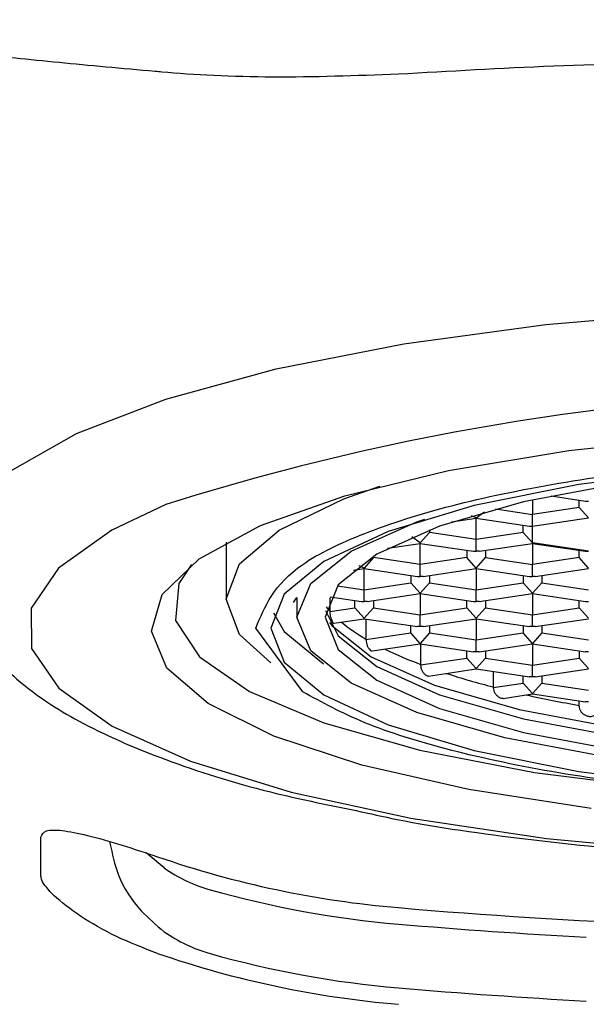
# Model space of a CAD drawing. Extents: x -1050 to 1050, y -742 to 742.
# Drawn here: x -286 to -279, y 50 to 63 of the extents above; entities that cross this region are included whole.
import ezdxf

# ---------------------------------------------------------------- set-up
doc = ezdxf.new("R2010")
doc.units = 0
doc.header["$LTSCALE"] = 25
doc.layers.get('0').update_dxf_attribs({"linetype": 'CONTINUOUS'})
doc.layers.get('DEFPOINTS').update_dxf_attribs({"linetype": 'CONTINUOUS'})
doc.layers.add('BALN', color=7, linetype='CONTINUOUS')
doc.layers.add('FSL150DDET-FRONT', color=7, linetype='CONTINUOUS')
doc.styles.add('BIGFONT', font='ROMANS.shx', dxfattribs={"width": 0.833, "bigfont": 'bigfont.shx'})
doc.dimstyles.new('ITM', dxfattribs={"dimscale": 5, "dimtxt": 3, "dimasz": 1.5, "dimexe": 2, "dimexo": 0, "dimgap": 0.6, "dimtad": 3, "dimdec": 8, "dimdsep": 46, "dimtxsty": 'BIGFONT', "dimblk": 'OPEN', "dimblk1": 'OPEN', "dimblk2": 'OPEN', "dimsah": 1, "dimcen": 0, "dimclrd": 4, "dimclre": 4, "dimclrt": 256, "dimadec": 8, "dimazin": 2, "dimtp": 495, "dimtfac": 1, "dimtdec": 3, "dimtmove": 0, "dimatfit": 3, "dimldrblk": 'OPEN', "dimfxl": 1, "dimarcsym": 0})

# ---------------------------------------------------------------- blocks, each defined once
blk = doc.blocks.new('_OPEN')
at = {"color": 0, "linetype": 'ByBlock'}
for p, q in [((-1, 0.1667), (0, 0)), ((0, 0), (-1, -0.1667)), ((0, 0), (-1, 0))]:
    blk.add_line(p, q, dxfattribs=at)
blk = doc.blocks.new('*D25')
at = {"layer": 'BALN', "color": 4, "lineweight": -2}
for start, end in [(208.5951, 216.7976), (225, 270), (278.2024, 286.4049)]:
    blk.add_arc((-274.247, 79.377), 52.434, start, end, dxfattribs=at)
at = {"layer": 'DEFPOINTS', "color": 0}
for p in [(-274.247, 147.03), (-274.247, 79.377), (-313.689, 39.935), (-287.818, 28.73), (-274.247, -337.66)]:
    blk.add_point(p, dxfattribs=at)
at = {"layer": 'BALN', "color": 4, "lineweight": -2, "xscale": 7.5, "yscale": 7.5, "zscale": 7.5}
for p, rotation in [((-311.323, 42.301), 310.8987826669659), ((-274.247, 26.943), 184.101217333034)]:
    blk.add_blockref('_OPEN', p, dxfattribs=dict(at, rotation=rotation))
at = {"layer": 'BALN', "insert": (-313.158, 63.746), "char_height": 15, "attachment_point": 5, "rotation": 291.886, "style": 'BIGFONT'}
blk.add_mtext('45°', dxfattribs=at)
blk = doc.blocks.new('*D26')
at = {"layer": 'BALN', "color": 4, "lineweight": -2}
for start, end in [(323.2024, 331.4049), (270, 315), (253.5951, 261.7976)]:
    blk.add_arc((-274.247, 79.377), 52.434, start, end, dxfattribs=at)
at = {"layer": 'DEFPOINTS', "color": 0}
for p in [(-274.247, 147.03), (-274.247, 79.377), (-234.805, 39.935), (-260.676, 28.73), (-274.247, -337.66)]:
    blk.add_point(p, dxfattribs=at)
at = {"layer": 'BALN', "color": 4, "lineweight": -2, "xscale": 7.5, "yscale": 7.5, "zscale": 7.5}
for p, rotation in [((-237.17, 42.301), 229.1012173330341), ((-274.247, 26.943), 355.8987826669659)]:
    blk.add_blockref('_OPEN', p, dxfattribs=dict(at, rotation=rotation))
at = {"layer": 'BALN', "insert": (-234.698, 65.437), "char_height": 15, "attachment_point": 5, "rotation": 70.5831, "style": 'BIGFONT'}
blk.add_mtext('45°', dxfattribs=at)

msp = doc.modelspace()

# ---------------------------------------------------------------- linework, layer by layer
at = {"layer": 'FSL150DDET-FRONT', "color": 2, "lineweight": 25}
for p, q in [((-279.24704473, 56.71734835), (-278.78356646, 56.64808933)), ((-279.49661683, 56.66371258), (-279.49661683, 56.47008908)), ((-278.87161742, 56.56348369), (-279.49661683, 56.47008908)), ((-278.87161742, 56.56348369), (-278.87161742, 56.66124541)), ((-278.74661903, 56.42406906), (-278.87161742, 56.56348369)), ((-278.78356646, 56.64808933), (-278.74661903, 56.64821364)), ((-280.24661835, 56.42406906), (-280.31311478, 56.45250128)), ((-280.24661835, 56.42406906), (-280.13683777, 56.50346913)), ((-279.98914118, 56.54369324), (-279.49661683, 56.47008908)), ((-279.49661683, 56.31200301), (-279.49661683, 56.47008908)), ((-280.57879876, 56.36878657), (-280.24661835, 56.41842138)), ((-280.24661835, 56.41842138), (-280.24661835, 56.42406906)), ((-280.24661835, 56.41842138), (-279.53356425, 56.31186623)), ((-280.24661835, 56.13388038), (-280.24661835, 56.41841726)), ((-279.62161894, 56.22727499), (-279.62161894, 56.32502231)), ((-279.53356425, 56.31186623), (-279.49661683, 56.31200301)), ((-279.49661683, 56.31200301), (-278.74661903, 56.42406906)), ((-279.49661683, 56.08786036), (-279.49661683, 56.31200301)), ((-280.99661986, 56.08786036), (-281.10783468, 56.17010152)), ((-280.99661986, 56.08786036), (-280.87161775, 56.22727499)), ((-280.87161775, 56.26497247), (-280.87161775, 56.22727499)), ((-280.24661835, 56.13388038), (-280.87161775, 56.22727499)), ((-279.62161894, 56.22727499), (-280.24661835, 56.13388038)), ((-279.49661683, 56.08786036), (-279.62161894, 56.22727499)), ((-283.59661917, 56.09669703), (-283.59661917, 55.33430127)), ((-281.43363367, 56.0168964), (-280.99661986, 56.08221268)), ((-280.99661986, 56.08221268), (-280.99661986, 56.08786036)), ((-280.99661986, 56.08221268), (-280.28356577, 55.97565753)), ((-280.99661986, 55.79765728), (-280.99661986, 56.08220856)), ((-280.24661835, 55.97577991), (-280.24661835, 56.13388038)), ((-280.20967092, 55.97565753), (-279.49661683, 56.08221268)), ((-278.74661903, 55.97577991), (-279.49661683, 56.08786036)), ((-279.49661683, 56.08221268), (-279.49661683, 56.08786036)), ((-279.49661683, 56.08221268), (-278.78356646, 55.97565753)), ((-279.49661683, 56.08220856), (-279.49661683, 55.79765728)), ((-281.62161927, 55.91169671), (-281.62161927, 55.89105189)), ((-280.37161674, 55.98881361), (-280.37161674, 55.89105189)), ((-280.28356577, 55.97565753), (-280.24661835, 55.97577991)), ((-280.20967092, 55.97565753), (-280.24661835, 55.97577991)), ((-280.12161995, 55.98881361), (-280.12161995, 55.89105189)), ((-278.87161742, 55.89105189), (-278.87161742, 55.98881361)), ((-278.78356646, 55.97565753), (-278.74661903, 55.97577991)), ((-281.74661766, 55.75163726), (-281.81626569, 55.7825176)), ((-281.62161927, 55.89105189), (-281.74661766, 55.75163726)), ((-280.99661986, 55.79765728), (-281.62161927, 55.89105189)), ((-280.37161674, 55.89105189), (-280.99661986, 55.79765728)), ((-280.99661986, 55.63957121), (-280.99661986, 55.79765728)), ((-280.24661835, 55.75163726), (-280.37161674, 55.89105189)), ((-280.24661835, 55.75163726), (-280.12161995, 55.89105189)), ((-280.12161995, 55.89105189), (-279.49661683, 55.79765728)), ((-278.87161742, 55.89105189), (-279.49661683, 55.79765728)), ((-279.49661683, 55.63957121), (-279.49661683, 55.79765728)), ((-278.74661903, 55.75163726), (-278.87161742, 55.89105189)), ((-281.89173262, 55.72430798), (-281.74661766, 55.74598765)), ((-281.74661766, 55.74598765), (-281.74661766, 55.75163726)), ((-281.74661766, 55.74598765), (-281.03356357, 55.63943443)), ((-281.74661766, 55.46144858), (-281.74661766, 55.74598546)), ((-281.12161826, 55.65259051), (-281.12161826, 55.55484319)), ((-281.03356357, 55.63943443), (-280.99661986, 55.63957121)), ((-280.95967244, 55.63943443), (-280.99661986, 55.63957121)), ((-280.95967244, 55.63943443), (-280.24661835, 55.74598765)), ((-280.87161775, 55.65259051), (-280.87161775, 55.55484319)), ((-280.24661835, 55.74598765), (-280.24661835, 55.75163726)), ((-280.24661835, 55.74598546), (-280.24661835, 55.46144858)), ((-280.24661835, 55.74598765), (-279.53356425, 55.63943443)), ((-279.62161894, 55.65259051), (-279.62161894, 55.55484319)), ((-279.53356425, 55.63943443), (-279.49661683, 55.63957121)), ((-279.4596694, 55.63943443), (-279.49661683, 55.63957121)), ((-279.4596694, 55.63943443), (-278.74661903, 55.74598765)), ((-279.37161843, 55.65259051), (-279.37161843, 55.55484319)), ((-282.10419337, 55.51487711), (-281.74661766, 55.46144858)), ((-281.74661766, 55.46144858), (-281.12161826, 55.55484319)), ((-280.99661986, 55.41542856), (-281.12161826, 55.55484319)), ((-280.99661986, 55.41542856), (-280.87161775, 55.55484319)), ((-280.87161775, 55.55484319), (-280.24661835, 55.46144858)), ((-280.24661835, 55.46144858), (-279.62161894, 55.55484319)), ((-279.49661683, 55.41542856), (-279.62161894, 55.55484319)), ((-279.49661683, 55.41542856), (-279.37161843, 55.55484319)), ((-279.37161843, 55.55484319), (-278.74661903, 55.46144858)), ((-281.74661766, 55.30334811), (-281.74661766, 55.46144858)), ((-281.70967023, 55.30322573), (-280.99661986, 55.40977895)), ((-280.99661986, 55.40977895), (-280.99661986, 55.41542856)), ((-280.99661986, 55.40977895), (-280.28356577, 55.30322573)), ((-280.99661986, 55.40977676), (-280.99661986, 55.12522549)), ((-280.24661835, 55.30334811), (-280.24661835, 55.46144858)), ((-280.20967092, 55.30322573), (-279.49661683, 55.40977895)), ((-279.49661683, 55.40977895), (-279.49661683, 55.41542856)), ((-279.49661683, 55.40977895), (-278.78356646, 55.30322573)), ((-279.49661683, 55.40977676), (-279.49661683, 55.12522549)), ((-282.69524421, 55.28863338), (-282.64661799, 55.35845068)), ((-282.64661799, 55.35845068), (-282.64661799, 55.09282736)), ((-282.20852013, 55.35278571), (-282.20852013, 55.17694661)), ((-282.2020344, 55.36575925), (-281.78356509, 55.30322573)), ((-281.87161978, 55.2186201), (-281.87161978, 55.31638181)), ((-281.78356509, 55.30322573), (-281.74661766, 55.30334811)), ((-281.70967023, 55.30322573), (-281.74661766, 55.30334811)), ((-281.62161927, 55.31638181), (-281.62161927, 55.2186201)), ((-280.37161674, 55.2186201), (-280.37161674, 55.31638181)), ((-280.28356577, 55.30322573), (-280.24661835, 55.30334811)), ((-280.20967092, 55.30322573), (-280.24661835, 55.30334811)), ((-280.12161995, 55.31638181), (-280.12161995, 55.2186201)), ((-278.87161742, 55.2186201), (-278.87161742, 55.31638181)), ((-278.78356646, 55.30322573), (-278.74661903, 55.30334811)), ((-282.20852013, 55.17694661), (-282.20844562, 55.16829153)), ((-282.20844562, 55.16829153), (-281.87161978, 55.2186201)), ((-281.74661766, 55.07920547), (-281.87161978, 55.2186201)), ((-281.62161927, 55.2186201), (-281.74661766, 55.07920547)), ((-281.62161927, 55.2186201), (-280.99661986, 55.12522549)), ((-280.99661986, 55.12522549), (-280.37161674, 55.2186201)), ((-280.99661986, 54.96713941), (-280.99661986, 55.12522549)), ((-280.24661835, 55.07920547), (-280.37161674, 55.2186201)), ((-280.12161995, 55.2186201), (-280.24661835, 55.07920547)), ((-280.12161995, 55.2186201), (-279.49661683, 55.12522549)), ((-279.49661683, 55.12522549), (-278.87161742, 55.2186201)), ((-279.49661683, 54.96713941), (-279.49661683, 55.12522549)), ((-278.74661903, 55.07920547), (-278.87161742, 55.2186201)), ((-282.1536317, 55.01273671), (-281.74661766, 55.07355586)), ((-281.74661766, 55.07355586), (-281.74661766, 55.07920547)), ((-281.74661766, 55.07355586), (-281.03356357, 54.96700264)), ((-281.72320421, 55.0700601), (-281.72320421, 54.80118179)), ((-281.12161826, 54.8824114), (-281.12161826, 54.98015872)), ((-280.95967244, 54.96700264), (-280.24661835, 55.07355586)), ((-280.87161775, 54.98015872), (-280.87161775, 54.8824114)), ((-280.24661835, 55.07355586), (-280.24661835, 55.07920547)), ((-280.24661835, 55.07355586), (-279.53356425, 54.96700264)), ((-280.24661835, 55.07355367), (-280.24661835, 54.78901678)), ((-279.62161894, 54.98015872), (-279.62161894, 54.8824114)), ((-279.4596694, 54.96700264), (-278.74661903, 55.07355586)), ((-279.37161843, 54.98015872), (-279.37161843, 54.8824114)), ((-282.56822298, 54.09527301), (-283.19661985, 54.94793476)), ((-281.72313715, 54.79252671), (-281.12161826, 54.8824114)), ((-280.99661986, 54.74299676), (-281.12161826, 54.8824114)), ((-280.99661986, 54.96713941), (-281.03356357, 54.96700264)), ((-280.95967244, 54.96700264), (-280.99661986, 54.96713941)), ((-280.87161775, 54.8824114), (-280.99661986, 54.74299676)), ((-280.87161775, 54.8824114), (-280.24661835, 54.78901678)), ((-280.24661835, 54.78901678), (-279.62161894, 54.8824114)), ((-279.49661683, 54.74299676), (-279.62161894, 54.8824114)), ((-279.49661683, 54.96713941), (-279.53356425, 54.96700264)), ((-279.4596694, 54.96700264), (-279.49661683, 54.96713941)), ((-279.37161843, 54.8824114), (-279.49661683, 54.74299676)), ((-279.37161843, 54.8824114), (-278.74661903, 54.78901678)), ((-281.72320421, 54.80118179), (-281.72313715, 54.79252671)), ((-281.64147507, 54.64098157), (-280.99661986, 54.73734715)), ((-280.99661986, 54.73734715), (-280.99661986, 54.74299676)), ((-280.99661986, 54.73734715), (-280.28356577, 54.63079201)), ((-280.99315535, 54.73682878), (-280.99315535, 54.46198297)), ((-280.24661835, 54.63091632), (-280.24661835, 54.78901678)), ((-280.20967092, 54.63079201), (-279.49661683, 54.73734715)), ((-279.49661683, 54.73734715), (-279.49661683, 54.74299676)), ((-279.49661683, 54.73734715), (-278.78356646, 54.63079201)), ((-279.49661683, 54.73734304), (-279.49661683, 54.45280808)), ((-280.37161674, 54.54618637), (-280.37161674, 54.64395002)), ((-280.24661835, 54.63091632), (-280.28356577, 54.63079201)), ((-280.20967092, 54.63079201), (-280.24661835, 54.63091632)), ((-280.12161995, 54.64395002), (-280.12161995, 54.54618637)), ((-278.87161742, 54.64395002), (-278.87161742, 54.54618637)), ((-278.74661903, 54.63091632), (-278.78356646, 54.63079201)), ((-280.99315535, 54.46198297), (-280.99308456, 54.45332789)), ((-280.99308456, 54.45332789), (-280.37161674, 54.54618637)), ((-280.24661835, 54.40677174), (-280.37161674, 54.54618637)), ((-280.12161995, 54.54618637), (-280.24661835, 54.40677174)), ((-280.12161995, 54.54618637), (-279.49661683, 54.45280808)), ((-279.49661683, 54.45280808), (-278.87161742, 54.54618637)), ((-279.49661683, 54.29470761), (-279.49661683, 54.45280808)), ((-278.74661903, 54.40677174), (-278.87161742, 54.54618637)), ((-280.88555406, 54.30564623), (-280.24661835, 54.40112406)), ((-280.24661835, 54.40112406), (-280.24661835, 54.40677174)), ((-280.24661835, 54.40112406), (-279.53356425, 54.29456891)), ((-280.02050813, 54.36734137), (-280.02050813, 54.15904157)), ((-279.4596694, 54.29456891), (-278.74661903, 54.40112406)), ((-280.02043734, 54.15038648), (-279.62161894, 54.20997767)), ((-279.62161894, 54.20997767), (-279.62161894, 54.30772692)), ((-279.49661683, 54.07056304), (-279.62161894, 54.20997767)), ((-279.49661683, 54.29470761), (-279.53356425, 54.29456891)), ((-279.4596694, 54.29456891), (-279.49661683, 54.29470761)), ((-279.37161843, 54.20997767), (-279.49661683, 54.07056304)), ((-279.37161843, 54.30772692), (-279.37161843, 54.20997767)), ((-279.37161843, 54.20997767), (-278.74661903, 54.11658306)), ((-280.02050813, 54.15904157), (-280.02043734, 54.15038648)), ((-279.88524656, 54.00684068), (-279.49661683, 54.06491536)), ((-279.49661683, 54.06491536), (-279.49661683, 54.07056304)), ((-279.49661683, 54.06491536), (-278.78356646, 53.95836021)), ((-278.87161742, 53.90357696), (-278.87161742, 53.97151822)), ((-278.74661903, 53.95848452), (-278.78356646, 53.95836021)), ((-286.07468228, 51.63153677), (-286.07468228, 52.14917667)), ((-284.42308973, 51.73576565), (-284.6655799, 51.93612186))]:
    msp.add_line(p, q, dxfattribs=at)
at = {"layer": 'FSL150DDET-FRONT', "color": 2, "lineweight": 25, "flags": 128}
for points in [[(-287.2465543, 55.90328935), (-287.24553357, 55.95731606), (-287.04060908, 56.5104871), (-286.48669566, 57.04738044), (-285.59890683, 57.55334767), (-284.40145697, 58.01459089), (-282.92700942, 58.41854596), (-281.21578242, 58.75417178), (-279.31445758, 59.01231274), (-277.27489094, 59.18595196), (-275.15272345, 59.27032857), (-273.00583865, 59.26314338), (-270.89280184, 59.16461917)], [(-278.70873655, 52.53089184), (-280.34874718, 52.78425291), (-281.78096111, 53.11130319), (-282.9565994, 53.50089173), (-283.83563007, 53.93976538), (-284.3881167, 54.41295454), (-284.59525029, 54.90437949), (-284.44997142, 55.3972837), (-283.957231, 55.87488301), (-283.13380401, 56.32090638), (-282.00773816, 56.72018086), (-280.61737414, 57.05910924), (-279.01006411, 57.32615169), (-277.24054004, 57.51218689)], [(-277.28553782, 57.07162663), (-278.87505214, 56.8698307), (-280.27507956, 56.58934778), (-281.42829905, 56.24166515), (-282.28750001, 55.84102704), (-282.81750451, 55.40381521), (-282.99661647, 54.94793476)], [(-283.59661917, 55.33430127), (-283.4169596, 55.80642025), (-282.88489129, 56.2603818), (-282.02085863, 56.6787693), (-281.53897743, 56.84888138)], [(-278.25911637, 56.89157606), (-279.61639236, 56.63635828), (-280.73897879, 56.31366457), (-281.57782103, 55.93763317), (-282.09625106, 55.52466009), (-282.2716191, 55.09282736)], [(-284.40358038, 56.60187956), (-285.12668158, 56.25808907), (-285.8404025, 55.74919673), (-286.20185252, 55.21596338), (-286.20004947, 54.67458256), (-285.83504553, 54.14150877), (-285.1179346, 53.63293081), (-284.07050218, 53.16432086), (-282.72457714, 52.74989243), (-281.12105574, 52.40225567), (-279.3086573, 52.13197092), (-277.34244908, 51.94723908), (-275.28217728, 51.85369352), (-273.19044168, 51.85416656), (-271.13079573, 51.94863046), (-269.16582058, 52.13422898), (-267.35522519, 52.40532312), (-265.75402278, 52.75367947), (-264.41086191, 53.16869747)], [(-282.64661799, 55.09282736), (-282.46305804, 55.54483854), (-281.92039873, 55.97711092), (-281.0423627, 56.37071197), (-280.9354357, 56.4079747)], [(-267.55780275, 56.4079747), (-267.45087574, 56.37071197), (-266.572836, 55.97711092), (-266.03017855, 55.54483854), (-265.84661859, 55.09282736), (-266.03017855, 54.64081618), (-266.572836, 54.20854381), (-267.45087574, 53.81492836), (-268.62592171, 53.47716679), (-270.04661705, 53.21001257), (-271.65087606, 53.02515753), (-273.36857761, 52.9306592), (-275.12465711, 52.9306592), (-276.84236239, 53.02515753), (-278.44661768, 53.21001257), (-279.86731674, 53.47716679), (-281.0423627, 53.81492836), (-281.92039873, 54.20854381), (-282.46305804, 54.64081618), (-282.64661799, 55.09282736), (-282.64661799, 55.09282736)], [(-284.05882339, 55.80020617), (-284.22656949, 55.54429938), (-284.27039008, 55.04991013), (-283.95192619, 54.56232194), (-283.28268523, 54.09915032), (-282.28685926, 53.67711723), (-281.00043829, 53.31149417), (-279.46991767, 53.01549424), (-277.78986762, 52.80360523)], [(-282.99544673, 54.48057498), (-283.4169596, 54.86219862), (-283.59661917, 55.33430127)], [(-282.96060409, 55.15320123), (-282.81750451, 54.90258463), (-282.29313265, 54.46876992)], [(-282.26376618, 55.18468286), (-282.09625106, 54.84469662), (-281.57782103, 54.43173987), (-280.73897879, 54.05569407), (-279.61639236, 53.73301282), (-278.25911637, 53.47778258), (-276.72647978, 53.3011657), (-275.0854596, 53.21088826), (-273.40777884, 53.21088826), (-271.76675866, 53.3011657), (-270.23411836, 53.47778258), (-268.87684609, 53.73301282), (-267.75425594, 54.05569407), (-266.91541742, 54.43173987), (-266.39698367, 54.84469662), (-266.22946854, 55.18468286)], [(-282.25395004, 55.23058353), (-282.24211852, 55.2159571), (-282.20852013, 55.17694661)], [(-282.2716191, 55.09282736), (-282.09625106, 54.66099463), (-281.57782103, 54.24802156), (-280.73897879, 53.87197576), (-279.61639236, 53.54929644), (-278.25911637, 53.29407866)], [(-282.21160467, 55.02300374), (-282.17745121, 54.97911109), (-281.65365677, 54.56187897), (-280.80613832, 54.18194772), (-279.67193644, 53.85592472), (-278.30062355, 53.59805702), (-276.75213213, 53.41962648), (-275.09413581, 53.32841735), (-273.39909892, 53.32841735), (-271.74110632, 53.41962648), (-270.19261117, 53.59805702), (-268.82129829, 53.85592472), (-267.6870964, 54.18194772), (-266.83958168, 54.56187897), (-266.31578352, 54.97911109), (-266.28163005, 55.02300374)], [(-282.99661647, 54.94793476), (-282.81750451, 54.49206678), (-282.28750001, 54.05485495), (-281.42829905, 53.65420245), (-280.27507956, 53.30652175), (-278.87505214, 53.02603883), (-277.28553782, 52.82424096)]]:
    msp.add_lwpolyline(points, dxfattribs=at)
at = {"layer": 'FSL150DDET-FRONT', "color": 2, "lineweight": 25}
for centre, radius, start, end in [((-274.54158244, 25.43505836), 32.68990284, 84.046222121, 107.558734436), ((-280.38550731, 56.16590459), 12.77722381, 185.239420917, 265.942889088), ((-280.50048248, 56.92636678), 2.45182782, 230.741557523, 240.086099683), ((-280.38547356, 55.94593072), 12.77725912, 185.239490189, 265.942748606), ((-279.02557069, 59.71627375), 5.61061145, 244.163335591, 249.470483001), ((-277.40718864, 64.34855707), 10.51929964, 252.053500869, 255.615317342), ((-275.98396128, 70.25433421), 16.59526901, 257.49389959, 259.979252319), ((-280.1529931, 64.54828105), 13.39275938, 250.993526677, 265.13201166), ((-283.2578163, 53.39709573), 2.02925597, 234.953798523, 254.19409144), ((-280.15011876, 64.34571883), 13.41038606, 254.159847326, 265.126100535), ((-274.24661922, 133.7092577), 82.80548086, 265.1209051074, 274.8790948926), ((-274.24737556, 133.48108366), 82.79727991, 265.1209459572, 266.8653723306), ((-283.25746094, 52.54372269), 2.03006142, 234.957492709, 254.190103008), ((-280.15265804, 63.2554539), 13.39406493, 250.993934417, 265.131048813), ((-280.15053521, 63.48980387), 13.40853552, 254.159453525, 265.127212249), ((-274.25467662, 132.52185528), 82.69190475, 265.1197906304, 266.86644021)]:
    msp.add_arc(centre, radius, start, end, dxfattribs=at)
for points, knots in [([(-287.24661763, 59.96823823), (-287.44818537, 60.22934215), (-287.89739756, 60.81123616), (-288.26216198, 61.58826478), (-288.35444846, 62.19281538), (-288.06343104, 62.64100564), (-287.20427, 62.67195595), (-285.90834448, 62.52739106), (-284.98866014, 62.4450878), (-284.54407226, 62.40530129)], [0, 0, 0, 0, 0.1059353934, 0.236086732, 0.3667130106, 0.4973825333, 0.7293719127, 0.8691747127, 1, 1, 1, 1]), ([(-281.28950591, 62.36810924), (-280.60719752, 62.40719437), (-279.24261304, 62.48536278), (-277.00351225, 62.54390365), (-274.69827797, 62.56902187), (-272.38052547, 62.55816342), (-270.12564325, 62.51169782), (-268.40671085, 62.44344836), (-267.47207883, 62.38491501), (-267.20373253, 62.36810924)], [0, 0, 0, 0, 0.1564777844, 0.3129481597, 0.4696081526, 0.6262669641, 0.78180683, 0.9373536012, 1, 1, 1, 1]), ([(-284.54407226, 62.40530129), (-284.51494828, 62.40257948), (-284.06839552, 62.36084646), (-282.99430749, 62.30713348), (-281.85759683, 62.34779029), (-281.28950591, 62.36810924)], [0, 0, 0, 0, 0.0337241743, 0.5170868603, 1, 1, 1, 1]), ([(-283.19661985, 54.94793476), (-283.07706586, 55.23931683), (-282.89315427, 55.68755394), (-281.77710801, 56.22700584), (-280.62200476, 56.59760087), (-279.18815558, 56.89848183), (-277.10445145, 57.1783053), (-274.24661836, 57.32030516), (-271.38878531, 57.17830483), (-269.30508003, 56.89848208), (-267.87122963, 56.59760116), (-266.71613117, 56.22700538), (-265.60008083, 55.68755426), (-265.41617126, 55.23931692), (-265.2966186, 54.94793476)], [0, 0, 0, 0, 0.1197287455, 0.1841804074, 0.2500001533, 0.3158197916, 0.3802716122, 0.5000000391, 0.6197283354, 0.6841802742, 0.7499999124, 0.8158195744, 0.880271267, 1, 1, 1, 1]), ([(-287.20602314, 55.89446258), (-287.20629688, 55.72708467), (-287.20698154, 55.30844346), (-286.86158357, 54.7195307), (-286.31531127, 54.15558471), (-285.49956524, 53.63318276), (-284.36626915, 53.14931112), (-283.13005012, 52.76276205), (-282.21280405, 52.57633869), (-281.85472186, 52.50356118)], [0, 0, 0, 0, 0.0847108457, 0.2118765355, 0.347863111, 0.5115153547, 0.6983756878, 0.8822493768, 1, 1, 1, 1]), ([(-282.20844562, 55.16829153), (-282.20757229, 55.15447429), (-282.20582528, 55.12683448), (-282.19564583, 55.08595423), (-282.18259381, 55.05122751), (-282.17047997, 55.02855065), (-282.16022685, 55.0145129), (-282.15606159, 55.01399616), (-282.15371738, 55.01370534)], [0, 0, 0, 0, 0.1769781279, 0.3540245053, 0.5302837244, 0.7045486094, 0.8337198068, 1, 1, 1, 1]), ([(-281.72313715, 54.79252671), (-281.72205138, 54.77874798), (-281.71987994, 54.75119196), (-281.70627466, 54.71082112), (-281.68795474, 54.67654023), (-281.6699829, 54.6548112), (-281.65377293, 54.64197625), (-281.6459941, 54.64175963), (-281.64153095, 54.64163534)], [0, 0, 0, 0, 0.1792182303, 0.3584178824, 0.5388637721, 0.7185780913, 0.8385322216, 1, 1, 1, 1]), ([(-280.99308456, 54.45332789), (-280.99183444, 54.43992014), (-280.98933553, 54.4131189), (-280.97313614, 54.37420239), (-280.95053331, 54.34066364), (-280.92652183, 54.31867134), (-280.90380123, 54.30592081), (-280.89205684, 54.30608243), (-280.88559504, 54.30617135)], [0, 0, 0, 0, 0.1736147359, 0.3470449826, 0.5259115526, 0.7109630677, 0.8409710278, 1, 1, 1, 1]), ([(-265.9250136, 54.09527301), (-266.17977145, 53.95357584), (-266.69469512, 53.66717356), (-267.8770164, 53.29872466), (-269.30360034, 52.99726259), (-271.38953827, 52.71765502), (-274.24661836, 52.57550561), (-277.1036985, 52.71765454), (-279.18963525, 52.99726284), (-280.61621804, 53.29872495), (-281.79854392, 53.66717313), (-282.3134661, 53.95357578), (-282.56822298, 54.09527301)], [0, 0, 0, 0, 0.0847443249, 0.1712875963, 0.2578305649, 0.3425750527, 0.4999999567, 0.6574250326, 0.7421693651, 0.8287123337, 0.9152557153, 1, 1, 1, 1]), ([(-280.02043734, 54.15038648), (-280.01906942, 54.13762505), (-280.01633724, 54.11213635), (-279.99838496, 54.0755245), (-279.97249449, 54.04314967), (-279.94186369, 54.01988029), (-279.91095611, 54.00625535), (-279.8938298, 54.00700725), (-279.88529126, 54.00738212)], [0, 0, 0, 0, 0.1611863466, 0.3219412586, 0.4927487043, 0.6815720441, 0.8412437442, 1, 1, 1, 1]), ([(-278.87161742, 53.90357696), (-278.8703983, 53.89080169), (-278.86795999, 53.86525051), (-278.8491032, 53.82939622), (-278.82155709, 53.79957362), (-278.7859587, 53.77706912), (-278.74199456, 53.76339896), (-278.69499568, 53.76441231), (-278.65640344, 53.78212028), (-278.63294335, 53.8099519), (-278.62289224, 53.83683524), (-278.62196483, 53.85434051), (-278.62161691, 53.86090752)], [0, 0, 0, 0, 0.0909548061, 0.1819142754, 0.2737604328, 0.3703938091, 0.4824616912, 0.6292209322, 0.7727683019, 0.8720191636, 0.9519886886, 1, 1, 1, 1]), ([(-281.85472186, 52.50356118), (-281.67457873, 52.46327682), (-280.97634135, 52.30713408), (-279.57217699, 52.11105234), (-277.69794058, 51.92024971), (-275.73337435, 51.81917272), (-273.87908304, 51.79281555), (-272.70968938, 51.83947131), (-272.19690303, 51.85993015)], [0, 0, 0, 0, 0.0683864577, 0.2650668958, 0.4602138945, 0.6545526941, 0.8485192229, 1, 1, 1, 1]), ([(-286.07468228, 52.14917667), (-286.05967262, 52.18214278), (-286.02955795, 52.24828442), (-285.79925103, 52.24571447), (-285.45184133, 52.17682613), (-285.00739533, 52.05076866), (-284.67381833, 51.93899467), (-284.51467971, 51.88567098)], [0, 0, 0, 0, 0.1866077286, 0.3744008948, 0.5743809608, 0.7969511566, 1, 1, 1, 1]), ([(-285.15420623, 52.09085657), (-285.15258003, 52.08297849), (-285.15095382, 52.07510041), (-285.14932762, 52.06722232), (-285.11949712, 51.92270943), (-285.05204169, 51.59592377), (-284.78183887, 51.1818284), (-284.52966247, 50.97082893), (-284.42308973, 50.88165804)], [-0.0171189056, -0.0171189056, -0.0171189056, -0.0171189056, 0, 0, 0, 0.3140233771, 0.7100981267, 1, 1, 1, 1]), ([(-284.51467971, 50.59157842), (-284.70151878, 50.66367525), (-285.07372155, 50.80729959), (-285.56045235, 51.08900055), (-285.91344886, 51.36203954), (-286.06116234, 51.54403967), (-286.07173443, 51.61245912), (-286.07468228, 51.63153677)], [0, 0, 0, 0, 0.238407866, 0.4749331549, 0.7069281413, 0.9182817027, 1, 1, 1, 1])]:
    msp.add_open_spline(points, degree=3, knots=knots, dxfattribs=at)

# ---------------------------------------------------------------- dimensions: what is measured, and where the dimension line sits
at = {"layer": 'BALN', "color": 4}
for base, line1, line2, picture, middle in [((-287.81751288, 28.72995459), ((-274.24662468, -337.66042811), (-274.24662468, 147.03009035)), ((-313.68853277, 39.93529077), (-274.24662468, 79.37719886)), '*D25', (-322.9014721, 59.83191345)), ((-260.67573648, 28.72995459), ((-234.80471659, 39.93529077), (-274.24662468, 79.37719886)), ((-274.24662468, -337.66042811), (-274.24662468, 147.03009035)), '*D26', (-224.79493774, 61.94610543))]:
    dim = msp.add_angular_dim_2l(base=base, line1=line1, line2=line2, dimstyle='ITM', override={"dimdec": 2, "dimadec": 2}, dxfattribs=at)
    dim.commit()
    dim.dimension.update_dxf_attribs({"geometry": picture, "text_midpoint": middle, "dimtype": 162})

doc.saveas('drawing.dxf')
